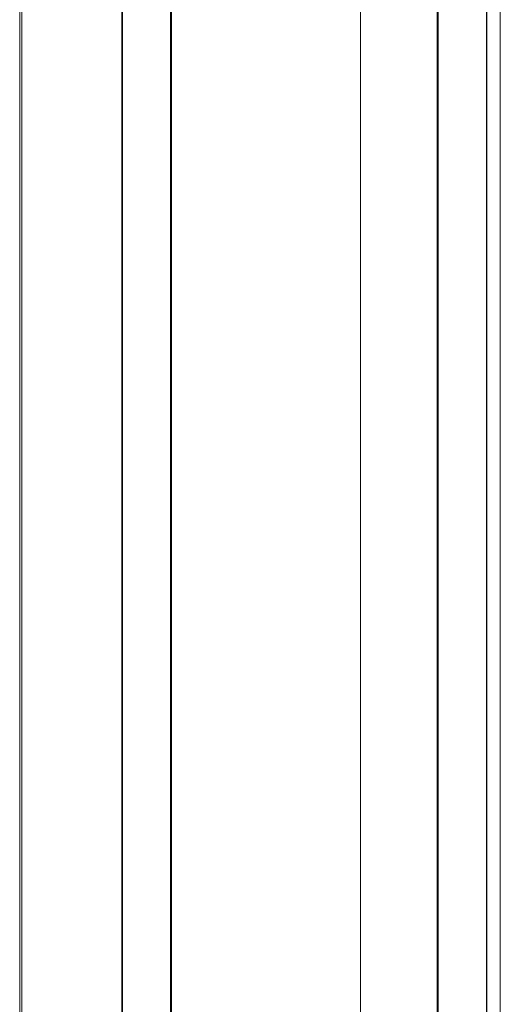
# Model space of a CAD drawing. Units: millimetres. Extents: x -8990 to -1565, y 123 to 5373.
# Drawn here: x -8023 to -7957, y 867 to 1003 of the extents above; entities that cross this region are included whole.
import ezdxf

# ---------------------------------------------------------------- set-up
doc = ezdxf.new("R2010")
doc.units = ezdxf.units.MM
doc.layers.get('0').update_dxf_attribs({"lineweight": 15})

msp = doc.modelspace()

# ---------------------------------------------------------------- linework, layer by layer
at = {"color": 7, "linetype": 'Continuous', "lineweight": 15}
for p, q in [((-8022.905, 1101.486), (-8022.905, 622.263)), ((-8009.026, 1086.869), (-8009.026, 607.153)), ((-8008.976, 607.079), (-8008.976, 1086.795)), ((-8002.303, 603.227), (-8002.303, 1082.943)), ((-8002.176, 1082.914), (-8002.176, 603.198)), ((-7958.563, 599.987), (-7958.563, 1079.704)), ((-7958.502, 1079.77), (-7958.502, 600.054)), ((-7965.352, 1075.816), (-7965.352, 596.1)), ((-7965.237, 596.135), (-7965.237, 1075.851)), ((-7976.002, 1074.902), (-7976.002, 595.186))]:
    msp.add_line(p, q, dxfattribs=at)
for points in [[(-8023.195, 1101.319), (-8023.195, 624.029)], [(-7956.629, 604.435), (-7956.629, 1084.152)]]:
    msp.add_open_spline(points, degree=1, dxfattribs=at)

doc.saveas('drawing.dxf')
